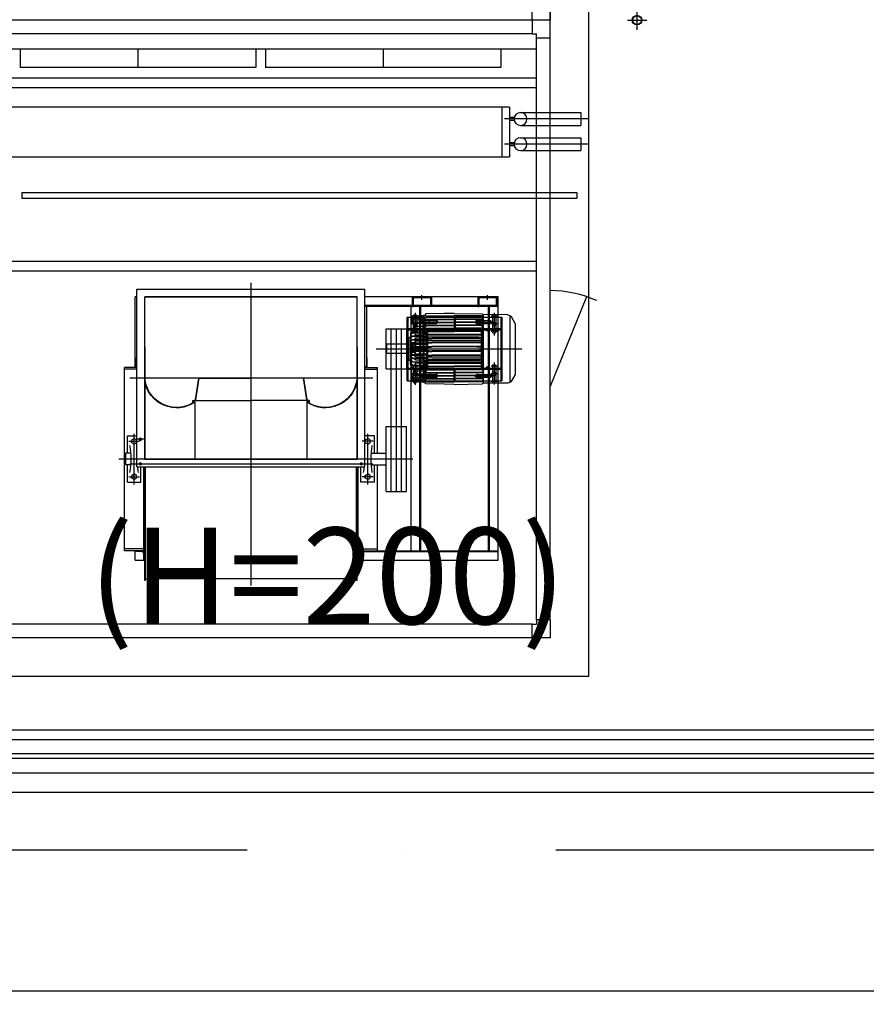
# Model space of a CAD drawing. Units: millimetres. Extents: x 1619572 to 1955572, y 26767 to 264367.
# Drawn here: x 1704795 to 1709180, y 163775 to 168878 of the extents above; entities that cross this region are included whole.
import ezdxf
from ezdxf.enums import TextEntityAlignment as Align

# ---------------------------------------------------------------- set-up
doc = ezdxf.new("R2010")
doc.units = ezdxf.units.MM
doc.header["$LTSCALE"] = 800
doc.header["$MEASUREMENT"] = 0
doc.linetypes.add('CEN', pattern=[62, 60, -1, 0, -1])
for name, color, linetype in [('253', 253, 'CONTINUOUS'), ('CEN', 1, 'CEN'), ('CEN-MC', 152, 'CONTINUOUS'), ('ING-TIT', 7, 'CONTINUOUS'), ('INS', 5, 'CONTINUOUS'), ('PAD', 6, 'CONTINUOUS'), ('WAL-경', 7, 'CONTINUOUS'), ('기계장비', 251, 'CONTINUOUS'), ('선홈통', 3, 'CONTINUOUS')]:
    doc.layers.add(name, color=color, linetype=linetype)
doc.styles.add('ING-T', font='malgun.ttf')

# ---------------------------------------------------------------- blocks, each defined once
blk = doc.blocks.new('AHU-10')
at = {"layer": '기계장비'}
for p, q in [((-3200, -2907.5), (-3200, -92.5)), ((-3200, -2907.5), (-3200, -92.5)), ((-3130, -2907.5), (-3130, -70)), ((-3050, -2930), (-3050, -70)), ((-2900, -2930), (-2900, -70)), ((-2850, -2930), (-2850, -70)), ((-1950, -2930), (-1950, -70)), ((-1900, -2930), (-1900, -70)), ((-70, -2907.5), (-70, -92.5)), ((0, -2907.5), (0, -92.5)), ((-3050, -255), (-2955, -255)), ((-2955, -865), (-2955, -255)), ((-2750, -2790), (-2750, -210)), ((-2492, -210), (-2492, -2790)), ((-2306.9, -263.1), (-2306.9, -3001.1)), ((-2306.9, -263.1), (-2277.1, -263.1)), ((-2277.1, -263.1), (-2277.1, -3001.1)), ((-450.8, -795), (-1400.8, -795)), ((-1400.8, -860), (-1400.8, -795)), ((-1391.8, -860), (-1391.8, -795)), ((-955.8, -810), (-1046.3, -810)), ((-1046.3, -810), (-1046.3, -860)), ((-953.8, -800), (-955.8, -802)), ((-895.8, -802), (-955.8, -802)), ((-955.8, -826.5), (-955.8, -802)), ((-897.8, -800), (-953.8, -800)), ((-925.8, -2289.1), (-925.8, -766.7)), ((-897.8, -800), (-895.8, -802)), ((-895.8, -826.5), (-895.8, -802)), ((-805.3, -810), (-895.8, -810)), ((-805.3, -810), (-805.3, -880)), ((-459.8, -900), (-459.8, -795)), ((-450.8, -900), (-450.8, -795)), ((-3050, -865), (-2955, -865)), ((-3050, -865), (-2955, -865)), ((-2955, -1475), (-2955, -865)), ((-885.8, -860), (-1805.8, -860)), ((-1805.8, -860), (-1805.8, -2040)), ((-1400.8, -850), (-1765.8, -850)), ((-1765.8, -860), (-1765.8, -850)), ((-1450.8, -850), (-1400.8, -850)), ((-1405.8, -860), (-1405.8, -854)), ((-1401.8, -850), (-1400.8, -850)), ((-1345.8, -823.2), (-1345.8, -2081.5)), ((-794.4, -845), (-1056.7, -845)), ((-1025.1, -832.4), (-1032.3, -845)), ((-1025.1, -857.6), (-1032.3, -845)), ((-1028, -896.7), (-1028, -858.5)), ((-1010.5, -832.4), (-1025.1, -832.4)), ((-1010.5, -857.6), (-1025.1, -857.6)), ((-844.1, -845), (-1022.7, -845)), ((-1017.8, -817), (-1017.8, -873.6)), ((-1017.8, -817), (-1017.8, -873.6)), ((-1003.2, -845), (-1010.5, -832.4)), ((-1003.2, -845), (-1010.5, -857.6)), ((-900.9, -823.2), (-900.9, -2081.5)), ((-885.8, -860), (-885.8, -2040)), ((-841.1, -832.4), (-848.3, -845)), ((-841.1, -857.6), (-848.3, -845)), ((-826.5, -832.4), (-841.1, -832.4)), ((-826.5, -857.6), (-841.1, -857.6)), ((-833.8, -817), (-833.8, -873.6)), ((-819.2, -845), (-826.5, -832.4)), ((-819.2, -845), (-826.5, -857.6)), ((-400.8, -850), (-450.8, -850)), ((-449.8, -850), (-450.8, -850)), ((-445.8, -887), (-445.8, -854)), ((-400.8, -850), (-400.8, -900)), ((-925.8, -900), (-1765.8, -900)), ((-1765.8, -2000), (-1765.8, -900)), ((-1765.8, -900), (-1765.8, -2000)), ((-1506.8, -900), (-925.8, -900)), ((-925.8, -900), (-925.8, -2000)), ((-925.8, -900), (-925.8, -2000)), ((-895.4, -880), (-895.8, -880)), ((-805.3, -880), (-885.8, -880)), ((-400.8, -895), (-885.8, -895)), ((-295.8, -900), (-885.8, -900)), ((-295.8, -903.2), (-885.8, -903.2)), ((-450.8, -900), (-400.8, -900)), ((-437.8, -895), (-404.8, -895)), ((-400.8, -899), (-400.8, -900)), ((-305.8, -903.2), (-305.8, -1996.8)), ((-295.8, -903.2), (-295.8, -900)), ((-1345.4, -1178.1), (-1232.3, -1160.6)), ((-1344.8, -1180), (-1231.7, -1162.5)), ((-1229.9, -1161.7), (-1229.9, -1450)), ((-1228.3, -1148), (-1215.5, -1148)), ((-1228.3, -1148), (-1228.3, -1155.3)), ((-1226.3, -1148), (-1226.3, -1155.3)), ((-1220.8, -1160), (-1222.5, -1159)), ((-1220.8, -1160), (-925.8, -1160)), ((-1344.8, -1180), (-1345.4, -1178.1)), ((-1344.8, -1180), (-1344.8, -1450)), ((-3050, -1475), (-2955, -1475)), ((-1838, -1450), (-270.7, -1450)), ((-1344.8, -1720), (-1344.8, -1450)), ((-1229.9, -1738.3), (-1229.9, -1450)), ((-3050, -1525), (-2955, -1525)), ((-2955, -2745), (-2955, -1525)), ((-1344.8, -1720), (-1345.4, -1721.9)), ((-1345.4, -1721.9), (-1232.3, -1739.4)), ((-1344.8, -1720), (-1231.7, -1737.5)), ((-1228.3, -1752), (-1228.3, -1744.7)), ((-1228.3, -1752), (-1215.5, -1752)), ((-1226.3, -1752), (-1226.3, -1744.7)), ((-1220.8, -1740), (-1222.5, -1741)), ((-1220.8, -1740), (-925.8, -1740)), ((-885.8, -2040), (-1805.8, -2040)), ((-925.8, -2000), (-1765.8, -2000)), ((-1765.8, -2730), (-1765.8, -2040)), ((-1720.8, -2730), (-1720.8, -2040)), ((-1715.8, -2730), (-1715.8, -2040)), ((-1506.8, -2000), (-925.8, -2000)), ((-1405.8, -2040), (-1405.8, -2046)), ((-1400.8, -2040), (-1400.8, -2105)), ((-1391.8, -2040), (-1391.8, -2105)), ((-1046.3, -2090), (-1046.3, -2040)), ((-1017.8, -2083), (-1017.8, -2026.4)), ((-295.8, -1996.8), (-885.8, -1996.8)), ((-295.8, -2000), (-885.8, -2000)), ((-450.8, -2005), (-885.8, -2005)), ((-805.3, -2020), (-885.8, -2020)), ((-833.8, -2083), (-833.8, -2026.4)), ((-805.3, -2090), (-805.3, -2020)), ((-459.8, -2000), (-459.8, -2105)), ((-450.8, -2000), (-450.8, -2730)), ((-450.8, -2000), (-400.8, -2000)), ((-450.8, -2000), (-450.8, -2105)), ((-445.8, -2000), (-445.8, -2730)), ((-445.8, -2013), (-445.8, -2046)), ((-437.8, -2005), (-404.8, -2005)), ((-400.8, -2000), (-400.8, -2730)), ((-400.8, -2001), (-400.8, -2000)), ((-295.8, -2000), (-295.8, -1996.8)), ((-1400.8, -2050), (-1715.8, -2050)), ((-1450.8, -2050), (-1400.8, -2050)), ((-1450.8, -2050), (-1400.8, -2050)), ((-1401.8, -2050), (-1400.8, -2050)), ((-794.4, -2055), (-1056.7, -2055)), ((-955.8, -2090), (-1046.3, -2090)), ((-1025.1, -2042.4), (-1032.3, -2055)), ((-1025.1, -2067.6), (-1032.3, -2055)), ((-1010.5, -2042.4), (-1025.1, -2042.4)), ((-1010.5, -2067.6), (-1025.1, -2067.6)), ((-844.1, -2055), (-1022.7, -2055)), ((-1003.2, -2055), (-1010.5, -2042.4)), ((-1003.2, -2055), (-1010.5, -2067.6)), ((-955.8, -2073.5), (-955.8, -2150.9)), ((-895.8, -2073.5), (-895.8, -2150.9)), ((-805.3, -2090), (-895.8, -2090)), ((-841.1, -2042.4), (-848.3, -2055)), ((-841.1, -2067.6), (-848.3, -2055)), ((-826.5, -2042.4), (-841.1, -2042.4)), ((-826.5, -2067.6), (-841.1, -2067.6)), ((-819.2, -2055), (-826.5, -2042.4)), ((-819.2, -2055), (-826.5, -2067.6)), ((-449.8, -2050), (-450.8, -2050)), ((-3050, -2135), (-2955, -2135)), ((-1496.3, -2098.5), (-1496.3, -2852.8)), ((-955.8, -2105), (-1400.8, -2105)), ((-450.8, -2105), (-895.8, -2105)), ((-1392.6, -2150.9), (-1599.9, -2150.9)), ((-1599.9, -2150.9), (-1599.9, -2255.9)), ((-757.6, -2176.9), (-1599.9, -2176.9)), ((-1392.6, -2150.9), (-1392.6, -2255.9)), ((-757.6, -2150.9), (-1093.9, -2150.9)), ((-1093.9, -2150.9), (-1093.9, -2255.9)), ((-757.6, -2150.9), (-757.6, -2255.9)), ((-757.6, -2203.4), (-1599.9, -2203.4)), ((-757.6, -2229.9), (-1599.9, -2229.9)), ((-1765.8, -2285), (-1715.8, -2285)), ((-1765.8, -2385), (-1765.8, -2285)), ((-1760.8, -2290), (-1715.8, -2290)), ((-1760.8, -2380), (-1760.8, -2290)), ((-450.8, -2280), (-1715.8, -2280)), ((-1715.8, -2285), (-1715.8, -2290)), ((-1665.8, -2317), (-1665.8, -2284)), ((-1665.8, -2291), (-1585.8, -2291)), ((-1660.8, -2260), (-1660.8, -2750)), ((-1331.8, -2260), (-1660.8, -2260)), ((-1331.8, -2265), (-1660.8, -2265)), ((-1625.8, -2316), (-1625.8, -2286)), ((-1601.8, -2265), (-1601.8, -2745)), ((-1599.9, -2255.9), (-1392.6, -2255.9)), ((-1595.8, -2265), (-1595.8, -2745)), ((-1585.8, -2317), (-1585.8, -2284)), ((-1406.8, -2317), (-1406.8, -2284)), ((-1406.8, -2291), (-1326.8, -2291)), ((-1396.8, -2265), (-1396.8, -2745)), ((-1390.8, -2265), (-1390.8, -2745)), ((-1366.8, -2316), (-1366.8, -2286)), ((-1331.8, -2260), (-1331.8, -2750)), ((-1326.8, -2317), (-1326.8, -2284)), ((-757.6, -2255.9), (-1093.9, -2255.9)), ((-1750.7, -2335), (-1775.6, -2335)), ((-450.8, -2325), (-1715.8, -2325)), ((-450.8, -2330), (-1715.8, -2330)), ((-1682.8, -2300), (-1565.8, -2300)), ((-1669.8, -2350.4), (-1669.8, -2345.4)), ((-1665.8, -2309), (-1585.8, -2309)), ((-1625.8, -2341), (-1645.8, -2341)), ((-1643.3, -2341), (-1643.3, -2410)), ((-1635.8, -2329), (-1635.8, -2419)), ((-1628.3, -2341), (-1628.3, -2410)), ((-1590.8, -2328), (-1595.8, -2328)), ((-1590.8, -2332), (-1595.8, -2332)), ((-1590.8, -2338), (-1595.8, -2338)), ((-1595.8, -2342), (-1590.8, -2342)), ((-1590.8, -2342), (-1590.8, -2328)), ((-1425.8, -2300), (-1310.8, -2300)), ((-1406.8, -2309), (-1326.8, -2309)), ((-1401.8, -2328), (-1396.8, -2328)), ((-1401.8, -2342), (-1401.8, -2328)), ((-1401.8, -2332), (-1396.8, -2332)), ((-1401.8, -2338), (-1396.8, -2338)), ((-1396.8, -2342), (-1401.8, -2342)), ((-1366.8, -2341), (-1346.8, -2341)), ((-1364.3, -2341), (-1364.3, -2410)), ((-1356.8, -2329), (-1356.8, -2419)), ((-1349.3, -2341), (-1349.3, -2410)), ((-1322.8, -2350.4), (-1322.8, -2345.4)), ((-1765.8, -2385), (-1715.8, -2385)), ((-1760.8, -2380), (-1715.8, -2380)), ((-1625.8, -2375), (-1645.8, -2375)), ((-1396.8, -2361), (-1595.8, -2361)), ((-1396.8, -2366), (-1595.8, -2366)), ((-1571.2, -2574.9), (-1571.2, -2348.4)), ((-1569.2, -2575.8), (-1569.2, -2360)), ((-1567.2, -2576.4), (-1567.2, -2360)), ((-1557.9, -2631.9), (-1557.9, -2372.9)), ((-1550.8, -2617.8), (-1550.8, -2387)), ((-1548.5, -2617.8), (-1548.5, -2387)), ((-1538.8, -2643.1), (-1538.8, -2361.7)), ((-1530.1, -2617.8), (-1530.1, -2387)), ((-1527.7, -2617.8), (-1527.7, -2387)), ((-1508.9, -2617.8), (-1508.9, -2387)), ((-1506.5, -2617.8), (-1506.5, -2387)), ((-1486.1, -2617.8), (-1486.1, -2387)), ((-1483.6, -2617.8), (-1483.6, -2387)), ((-1464.8, -2617.8), (-1464.8, -2387)), ((-1462.5, -2617.8), (-1462.5, -2387)), ((-1453.7, -2643.1), (-1453.7, -2361.7)), ((-1444, -2617.8), (-1444, -2387)), ((-1441.8, -2617.8), (-1441.8, -2387)), ((-1434.7, -2631.9), (-1434.7, -2372.9)), ((-1425.4, -2576.4), (-1425.4, -2360)), ((-1423.3, -2575.8), (-1423.3, -2360)), ((-1421.3, -2574.9), (-1421.3, -2348.4)), ((-1366.8, -2375), (-1346.8, -2375)), ((-1625.8, -2411), (-1645.8, -2411)), ((-1366.8, -2411), (-1346.8, -2411)), ((-1660.8, -2502.5), (-1601.8, -2502.5)), ((-1660.8, -2507.5), (-1601.8, -2507.5)), ((-1331.8, -2502.5), (-1390.8, -2502.5)), ((-1331.8, -2507.5), (-1390.8, -2507.5)), ((-1765.8, -2625), (-1715.8, -2625)), ((-1765.8, -2725), (-1765.8, -2625)), ((-1760.8, -2630), (-1715.8, -2630)), ((-1760.8, -2720), (-1760.8, -2630)), ((-1715.8, -2625), (-1715.8, -2630)), ((-1625.8, -2620), (-1645.8, -2620)), ((-1643.3, -2620), (-1643.3, -2689)), ((-1635.8, -2608), (-1635.8, -2698)), ((-1628.3, -2620), (-1628.3, -2689)), ((-1396.8, -2644), (-1595.8, -2644)), ((-1396.8, -2649), (-1595.8, -2649)), ((-1366.8, -2620), (-1346.8, -2620)), ((-1364.3, -2620), (-1364.3, -2689)), ((-1356.8, -2608), (-1356.8, -2698)), ((-1349.3, -2620), (-1349.3, -2689)), ((-1750.7, -2675), (-1775.6, -2675)), ((-450.8, -2680), (-1715.8, -2680)), ((-450.8, -2685), (-1715.8, -2685)), ((-1665.8, -2727), (-1665.8, -2694)), ((-1665.8, -2701), (-1585.8, -2701)), ((-1625.8, -2654), (-1645.8, -2654)), ((-1625.8, -2690), (-1645.8, -2690)), ((-1625.8, -2727), (-1625.8, -2694)), ((-1590.8, -2668), (-1595.8, -2668)), ((-1590.8, -2672), (-1595.8, -2672)), ((-1590.8, -2678), (-1595.8, -2678)), ((-1595.8, -2682), (-1590.8, -2682)), ((-1590.8, -2682), (-1590.8, -2668)), ((-1585.8, -2727), (-1585.8, -2694)), ((-1406.8, -2727), (-1406.8, -2694)), ((-1406.8, -2701), (-1326.8, -2701)), ((-1401.8, -2668), (-1396.8, -2668)), ((-1401.8, -2682), (-1401.8, -2668)), ((-1401.8, -2672), (-1396.8, -2672)), ((-1401.8, -2678), (-1396.8, -2678)), ((-1396.8, -2682), (-1401.8, -2682)), ((-1366.8, -2654), (-1346.8, -2654)), ((-1366.8, -2690), (-1346.8, -2690)), ((-1366.8, -2727), (-1366.8, -2694)), ((-1326.8, -2727), (-1326.8, -2694)), ((-3050, -2745), (-2955, -2745)), ((-2750, -2750), (-2492, -2750)), ((-1765.8, -2725), (-1715.8, -2725)), ((-400.8, -2730), (-1765.8, -2730)), ((-1760.8, -2720), (-1715.8, -2720)), ((-1682.8, -2710), (-1565.8, -2710)), ((-1665.8, -2719), (-1585.8, -2719)), ((-1660.8, -2745), (-1331.8, -2745)), ((-1660.8, -2750), (-1331.8, -2750)), ((-1425.8, -2710), (-1311.8, -2710)), ((-1406.8, -2719), (-1326.8, -2719)), ((-2750, -2790), (-2492, -2790)), ((-2694.9, -2813.8), (-2694.9, -2790)), ((-2688, -3202.2), (-2688, -2763)), ((-2679.5, -2814.2), (-2679.5, -2790)), ((-2564.2, -2813.8), (-2564.2, -2790)), ((-2557.3, -3202.2), (-2557.3, -2763)), ((-2548.9, -2814.2), (-2548.9, -2790)), ((-1666.3, -2790.6), (-1327.1, -2790.6)), ((-2721.2, -2846.4), (-2721.2, -3000)), ((-2654.7, -2846.4), (-2654.7, -3000)), ((-2590.6, -2846.4), (-2590.6, -3000)), ((-2524.1, -2846.4), (-2524.1, -3000)), ((-3200, -2907.5), (-3270, -2907.5)), ((-3200, -3000), (-3200, -2907.5)), ((-3200, -3000), (-3200, -2907.5)), ((-3200, -2907.5), (-3130, -2907.5)), ((-3130, -2907.5), (-3130, -2930)), ((0, -2907.5), (-70, -2907.5)), ((-70, -2907.5), (-70, -2930)), ((0, -3000), (0, -2907.5)), ((-92.5, -2930), (-3130, -2930)), ((-3107.5, -2930), (-3130, -2930)), ((-3107.5, -3000), (-3107.5, -2930)), ((-92.5, -3000), (-92.5, -2930)), ((-92.5, -2930), (-70, -2930)), ((-92.5, -3000), (-4900, -3000)), ((-3292.5, -3000), (-3200, -3000)), ((-3107.5, -3000), (-3200, -3000)), ((-2721.2, -3000), (-2721.2, -3159)), ((-2654.7, -3000), (-2654.7, -3159)), ((-2590.6, -3000), (-2590.6, -3159)), ((-2524.1, -3000), (-2524.1, -3159)), ((-2306.9, -3000), (-2306.9, -3137.5)), ((-2277.1, -3000), (-2277.1, -3137.5)), ((-1300, -3000), (-1767.7, -3190.5)), ((-92.5, -3000), (0, -3000)), ((-2721.2, -3159), (-2654.7, -3159)), ((-2590.6, -3159), (-2524.1, -3159)), ((-2306.9, -3137.5), (-2277.1, -3137.5))]:
    blk.add_line(p, q, dxfattribs=at)
at = {"layer": '기계장비', "ltscale": 15}
for p, q in [((-1520.3, -2151.9), (-1519.3, -2150.9)), ((-1520.3, -2259.4), (-1520.3, -2151.9)), ((-1472.3, -2151.9), (-1520.3, -2151.9)), ((-1520.3, -2151.9), (-1472.3, -2151.9)), ((-1496.3, -2150.9), (-1519.3, -2150.9)), ((-1496.3, -2150.9), (-1473.3, -2150.9)), ((-1496.3, -2150.9), (-1473.3, -2150.9)), ((-1472.3, -2151.9), (-1473.3, -2150.9)), ((-1472.3, -2259.4), (-1472.3, -2151.9)), ((-1670.3, -2342.4), (-1666, -2293.1)), ((-1667.7, -2342.4), (-1664.3, -2293.4)), ((-1666.9, -2342.4), (-1663.4, -2293.4)), ((-1663.3, -2342.4), (-1659.8, -2293.4)), ((-1662.2, -2342.4), (-1658.8, -2293.4)), ((-1656.7, -2342.4), (-1653.3, -2293.4)), ((-1655.4, -2342.4), (-1652, -2293.4)), ((-1498.3, -2279.4), (-1651, -2279.4)), ((-1648.1, -2342.4), (-1644.7, -2293.4)), ((-1646.6, -2342.4), (-1643.2, -2293.4)), ((-1637.6, -2342.4), (-1634.1, -2293.4)), ((-1635.9, -2342.4), (-1632.5, -2293.4)), ((-1621.7, -2292.4), (-1621.7, -2298.4)), ((-1611.9, -2291.4), (-1619.2, -2291.4)), ((-1616.8, -2292.4), (-1616.8, -2298.4)), ((-1604.5, -2291.4), (-1611.9, -2291.4)), ((-1607, -2298.4), (-1607, -2292.4)), ((-1602.1, -2298.4), (-1602.1, -2292.4)), ((-1596.8, -2289), (-1599.1, -2341.8)), ((-1594.5, -2289), (-1596.8, -2341.9)), ((-1580.7, -2289), (-1582.7, -2341.9)), ((-1578.2, -2289), (-1580.2, -2342)), ((-1578.3, -2277.4), (-1496.3, -2277.4)), ((-1563.6, -2289.1), (-1565.2, -2342.4)), ((-1560.9, -2289.1), (-1562.5, -2342.4)), ((-1556.3, -2275.4), (-1556.3, -2269.4)), ((-1554.3, -2267.4), (-1496.3, -2267.4)), ((-1545.7, -2288.2), (-1546.9, -2342.4)), ((-1542.7, -2288.2), (-1543.9, -2342.4)), ((-1529.2, -2285.4), (-1529.2, -2298.4)), ((-1529.2, -2285.4), (-1527.9, -2285.4)), ((-1527.9, -2288.4), (-1527.9, -2342.4)), ((-1524, -2287.3), (-1524.7, -2342.3)), ((-1469.8, -2260.9), (-1522.8, -2260.9)), ((-1522.8, -2260.9), (-1469.8, -2260.9)), ((-1522.8, -2267.4), (-1522.8, -2260.9)), ((-1515.3, -2285.4), (-1508.5, -2285.4)), ((-1515.3, -2298.4), (-1515.3, -2285.4)), ((-1508.5, -2285.4), (-1508.5, -2342.4)), ((-1505.2, -2285.4), (-1505.2, -2342.4)), ((-1502.6, -2285.4), (-1502.6, -2298.4)), ((-1502.6, -2285.4), (-1496.3, -2285.4)), ((-1502.6, -2285.4), (-1496.3, -2285.4)), ((-1498.3, -2285.4), (-1498.3, -2279.4)), ((-1498.3, -2285.4), (-1498.3, -2279.4)), ((-1438.3, -2267.4), (-1496.3, -2267.4)), ((-1438.3, -2267.4), (-1496.3, -2267.4)), ((-1414.3, -2277.4), (-1496.3, -2277.4)), ((-1414.3, -2277.4), (-1496.3, -2277.4)), ((-1489.9, -2285.4), (-1496.3, -2285.4)), ((-1489.9, -2285.4), (-1496.3, -2285.4)), ((-1494.3, -2279.4), (-1341.5, -2279.4)), ((-1494.3, -2279.4), (-1341.5, -2279.4)), ((-1494.3, -2285.4), (-1494.3, -2279.4)), ((-1494.3, -2285.4), (-1494.3, -2279.4)), ((-1489.9, -2285.4), (-1489.9, -2298.4)), ((-1487.3, -2285.4), (-1487.3, -2342.4)), ((-1484, -2285.4), (-1484, -2342.4)), ((-1477.2, -2285.4), (-1484, -2285.4)), ((-1477.2, -2298.4), (-1477.2, -2285.4)), ((-1469.8, -2267.4), (-1469.8, -2260.9)), ((-1468.6, -2287.3), (-1467.8, -2342.3)), ((-1463.4, -2285.4), (-1464.7, -2285.4)), ((-1464.7, -2288.4), (-1464.7, -2342.4)), ((-1463.4, -2285.4), (-1463.4, -2298.4)), ((-1449.8, -2288.2), (-1448.6, -2342.4)), ((-1446.9, -2288.2), (-1445.7, -2342.4)), ((-1436.3, -2275.4), (-1436.3, -2269.4)), ((-1431.7, -2289.1), (-1430, -2342.4)), ((-1428.9, -2289.1), (-1427.3, -2342.4)), ((-1414.3, -2289), (-1412.3, -2342)), ((-1411.8, -2289), (-1409.8, -2341.9)), ((-1398.1, -2289), (-1395.7, -2341.9)), ((-1395.8, -2289), (-1393.4, -2341.8)), ((-1390.5, -2298.4), (-1390.5, -2292.4)), ((-1388, -2291.4), (-1380.7, -2291.4)), ((-1385.6, -2298.4), (-1385.6, -2292.4)), ((-1380.7, -2291.4), (-1373.3, -2291.4)), ((-1375.8, -2292.4), (-1375.8, -2298.4)), ((-1370.8, -2292.4), (-1370.8, -2298.4)), ((-1356.7, -2342.4), (-1360.1, -2293.4)), ((-1355, -2342.4), (-1358.4, -2293.4)), ((-1345.9, -2342.4), (-1349.3, -2293.4)), ((-1344.4, -2342.4), (-1347.9, -2293.4)), ((-1337.1, -2342.4), (-1340.5, -2293.4)), ((-1335.8, -2342.4), (-1339.3, -2293.4)), ((-1330.3, -2342.4), (-1333.8, -2293.4)), ((-1329.3, -2342.4), (-1332.7, -2293.4)), ((-1325.7, -2342.4), (-1329.1, -2293.4)), ((-1324.8, -2342.4), (-1328.3, -2293.4)), ((-1322.3, -2342.4), (-1326.6, -2293.1)), ((-1670.3, -2342.4), (-1651.1, -2342.4)), ((-1669.8, -2345.4), (-1339.3, -2345.4)), ((-1496.3, -2342.4), (-1653.3, -2342.4)), ((-1651.3, -2345.4), (-1651.1, -2342.4)), ((-1627.5, -2298.4), (-1597.2, -2298.4)), ((-1627.5, -2342.4), (-1627.5, -2298.4)), ((-1612, -2342.4), (-1612, -2298.4)), ((-1583.6, -2302.4), (-1585.4, -2342.4)), ((-1581.2, -2300.1), (-1583.6, -2302.4)), ((-1583.6, -2302.4), (-1581.2, -2302.4)), ((-1569, -2302.4), (-1570.5, -2342.4)), ((-1565.5, -2298.4), (-1569, -2302.4)), ((-1569, -2302.4), (-1564, -2302.4)), ((-1565.5, -2298.4), (-1563.9, -2298.4)), ((-1553.4, -2302.4), (-1554.6, -2342.4)), ((-1550.6, -2298.4), (-1553.4, -2302.4)), ((-1553.4, -2302.4), (-1546, -2302.4)), ((-1550.6, -2298.4), (-1545.9, -2298.4)), ((-1537.1, -2302.4), (-1538, -2342.4)), ((-1535, -2298.4), (-1537.1, -2302.4)), ((-1537.1, -2302.4), (-1527.9, -2302.4)), ((-1535, -2298.4), (-1527.9, -2298.4)), ((-1520.3, -2302.4), (-1520.8, -2342.4)), ((-1519, -2298.4), (-1520.3, -2302.4)), ((-1520.3, -2302.4), (-1508.5, -2302.4)), ((-1519, -2298.4), (-1508.5, -2298.4)), ((-1503.1, -2302.4), (-1503.3, -2342.4)), ((-1502.6, -2298.4), (-1503.1, -2302.4)), ((-1503.1, -2302.4), (-1496.3, -2302.4)), ((-1503.1, -2302.4), (-1496.3, -2302.4)), ((-1502.6, -2298.4), (-1496.3, -2298.4)), ((-1502.6, -2298.4), (-1496.3, -2298.4)), ((-1489.9, -2298.4), (-1496.3, -2298.4)), ((-1489.9, -2298.4), (-1496.3, -2298.4)), ((-1489.4, -2302.4), (-1496.3, -2302.4)), ((-1489.4, -2302.4), (-1496.3, -2302.4)), ((-1496.3, -2342.4), (-1339.3, -2342.4)), ((-1496.3, -2342.4), (-1339.3, -2342.4)), ((-1489.9, -2298.4), (-1489.4, -2302.4)), ((-1489.4, -2302.4), (-1489.2, -2342.4)), ((-1473.6, -2298.4), (-1484, -2298.4)), ((-1472.3, -2302.4), (-1484, -2302.4)), ((-1473.6, -2298.4), (-1472.3, -2302.4)), ((-1472.3, -2302.4), (-1471.7, -2342.4)), ((-1457.5, -2298.4), (-1464.7, -2298.4)), ((-1455.5, -2302.4), (-1464.7, -2302.4)), ((-1457.5, -2298.4), (-1455.5, -2302.4)), ((-1455.5, -2302.4), (-1454.6, -2342.4)), ((-1441.9, -2298.4), (-1446.6, -2298.4)), ((-1439.1, -2302.4), (-1446.5, -2302.4)), ((-1441.9, -2298.4), (-1439.1, -2302.4)), ((-1439.1, -2302.4), (-1437.9, -2342.4)), ((-1427.1, -2298.4), (-1428.6, -2298.4)), ((-1423.6, -2302.4), (-1428.5, -2302.4)), ((-1427.1, -2298.4), (-1423.6, -2302.4)), ((-1423.6, -2302.4), (-1422.1, -2342.4)), ((-1411.4, -2300.1), (-1408.9, -2302.4)), ((-1408.9, -2302.4), (-1411.3, -2302.4)), ((-1408.9, -2302.4), (-1407.1, -2342.4)), ((-1365, -2298.4), (-1395.3, -2298.4)), ((-1380.6, -2342.4), (-1380.6, -2298.4)), ((-1365, -2342.4), (-1365, -2298.4)), ((-1322.3, -2342.4), (-1341.5, -2342.4)), ((-1341.3, -2345.4), (-1341.5, -2342.4)), ((-1679.2, -2450.4), (-1677.8, -2356.7)), ((-1675.8, -2353.9), (-1671.8, -2352.4)), ((-1667.2, -2360), (-1654.8, -2348.4)), ((-1667.2, -2360), (-1667.2, -2502.4)), ((-1650.4, -2348.4), (-1665.2, -2360)), ((-1665.2, -2360), (-1665.2, -2502.4)), ((-1651.3, -2360), (-1639, -2348.4)), ((-1651.3, -2360), (-1651.3, -2502.4)), ((-1650.4, -2348.4), (-1650.4, -2359.2)), ((-1634.6, -2348.4), (-1649.4, -2360)), ((-1649.4, -2360), (-1649.4, -2502.4)), ((-1635.5, -2360), (-1623.1, -2348.4)), ((-1635.5, -2360), (-1635.5, -2502.4)), ((-1634.6, -2348.4), (-1634.6, -2359.2)), ((-1618.7, -2348.4), (-1633.5, -2360)), ((-1633.5, -2360), (-1633.5, -2502.4)), ((-1619.6, -2360), (-1607.3, -2348.4)), ((-1619.6, -2360), (-1619.6, -2502.4)), ((-1618.7, -2348.4), (-1618.7, -2359.2)), ((-1602.9, -2348.4), (-1617.7, -2360)), ((-1617.7, -2360), (-1617.7, -2502.4)), ((-1603.8, -2360), (-1591.4, -2348.4)), ((-1603.8, -2360), (-1603.8, -2502.4)), ((-1602.9, -2348.4), (-1602.9, -2359.2)), ((-1587, -2348.4), (-1601.8, -2360)), ((-1601.8, -2360), (-1601.8, -2502.4)), ((-1587.9, -2360), (-1575.6, -2348.4)), ((-1587.9, -2360), (-1587.9, -2502.4)), ((-1587, -2348.4), (-1587, -2359.2)), ((-1571.2, -2348.4), (-1586, -2360)), ((-1586, -2360), (-1586, -2502.4)), ((-1569.2, -2360), (-1559.7, -2348.4)), ((-1555.1, -2348.4), (-1567.2, -2360)), ((-1557.6, -2370.6), (-1555.4, -2361.2)), ((-1555.1, -2348.4), (-1555.1, -2358.9)), ((-1550.8, -2360), (-1554.3, -2360)), ((-1550.8, -2360), (-1543, -2348.4)), ((-1550.8, -2360), (-1550.8, -2387)), ((-1538.2, -2348.4), (-1548.5, -2360)), ((-1548.5, -2360), (-1548.5, -2387)), ((-1538.2, -2348.4), (-1538.2, -2358.3)), ((-1530.1, -2360), (-1537.3, -2360)), ((-1525.8, -2348.4), (-1530.1, -2360)), ((-1530.1, -2360), (-1530.1, -2387)), ((-1527.7, -2360), (-1520.8, -2348.4)), ((-1527.7, -2360), (-1527.7, -2387)), ((-1520.8, -2348.4), (-1520.8, -2358.9)), ((-1508.9, -2360), (-1520, -2360)), ((-1508.1, -2348.4), (-1508.9, -2360)), ((-1508.9, -2360), (-1508.9, -2387)), ((-1506.5, -2360), (-1503.1, -2348.4)), ((-1506.5, -2360), (-1506.5, -2387)), ((-1503.2, -2360.6), (-1505.9, -2383.8)), ((-1503.1, -2348.4), (-1503.1, -2359.5)), ((-1496.3, -2360), (-1502.2, -2360)), ((-1496.3, -2360), (-1502.2, -2360)), ((-1496.3, -2360), (-1490.4, -2360)), ((-1496.3, -2360), (-1490.4, -2360)), ((-1486.1, -2360), (-1489.4, -2348.4)), ((-1489.4, -2348.4), (-1489.4, -2359.5)), ((-1489.3, -2360.6), (-1486.7, -2383.8)), ((-1486.1, -2360), (-1486.1, -2387)), ((-1484.4, -2348.4), (-1483.6, -2360)), ((-1483.6, -2360), (-1483.6, -2387)), ((-1483.6, -2360), (-1472.6, -2360)), ((-1464.8, -2360), (-1471.7, -2348.4)), ((-1471.7, -2348.4), (-1471.7, -2358.9)), ((-1466.8, -2348.4), (-1462.5, -2360)), ((-1464.8, -2360), (-1464.8, -2387)), ((-1462.5, -2360), (-1462.5, -2387)), ((-1462.5, -2360), (-1455.3, -2360)), ((-1454.3, -2348.4), (-1444, -2360)), ((-1454.3, -2348.4), (-1454.3, -2358.3)), ((-1441.8, -2360), (-1449.5, -2348.4)), ((-1444, -2360), (-1444, -2387)), ((-1441.8, -2360), (-1441.8, -2387)), ((-1441.8, -2360), (-1438.2, -2360)), ((-1437.4, -2348.4), (-1425.4, -2360)), ((-1437.4, -2348.4), (-1437.4, -2358.9)), ((-1434.9, -2370.6), (-1437.2, -2361.2)), ((-1423.3, -2360), (-1432.8, -2348.4)), ((-1421.3, -2348.4), (-1406.5, -2360)), ((-1404.6, -2360), (-1417, -2348.4)), ((-1406.5, -2360), (-1406.5, -2502.4)), ((-1405.5, -2348.4), (-1405.5, -2359.2)), ((-1405.5, -2348.4), (-1390.7, -2360)), ((-1404.6, -2360), (-1404.6, -2502.4)), ((-1388.8, -2360), (-1401.1, -2348.4)), ((-1390.7, -2360), (-1390.7, -2502.4)), ((-1389.6, -2348.4), (-1389.6, -2359.2)), ((-1389.6, -2348.4), (-1374.8, -2360)), ((-1388.8, -2360), (-1388.8, -2502.4)), ((-1372.9, -2360), (-1385.3, -2348.4)), ((-1374.8, -2360), (-1374.8, -2502.4)), ((-1373.8, -2348.4), (-1359, -2360)), ((-1373.8, -2348.4), (-1373.8, -2359.2)), ((-1372.9, -2360), (-1372.9, -2502.4)), ((-1357.1, -2360), (-1369.4, -2348.4)), ((-1359, -2360), (-1359, -2502.4)), ((-1357.9, -2348.4), (-1343.1, -2360)), ((-1357.9, -2348.4), (-1357.9, -2359.2)), ((-1357.1, -2360), (-1357.1, -2502.4)), ((-1341.2, -2360), (-1353.6, -2348.4)), ((-1343.1, -2360), (-1343.1, -2502.4)), ((-1342.1, -2348.4), (-1327.3, -2360)), ((-1342.1, -2348.4), (-1342.1, -2359.2)), ((-1341.2, -2360), (-1341.2, -2502.4)), ((-1325.4, -2360), (-1337.7, -2348.4)), ((-1327.3, -2360), (-1327.3, -2502.4)), ((-1325.4, -2360), (-1325.4, -2502.4)), ((-1316.7, -2353.9), (-1320.8, -2352.4)), ((-1313.4, -2450.4), (-1314.7, -2356.7)), ((-1679.8, -2502.4), (-1679.2, -2450.4)), ((-1312.8, -2502.4), (-1313.4, -2450.4)), ((-1679.8, -2502.4), (-1677.8, -2648.1)), ((-1667.2, -2644.8), (-1667.2, -2502.4)), ((-1665.2, -2644.8), (-1665.2, -2502.4)), ((-1651.3, -2644.8), (-1651.3, -2502.4)), ((-1649.4, -2644.8), (-1649.4, -2502.4)), ((-1635.5, -2644.8), (-1635.5, -2502.4)), ((-1633.5, -2644.8), (-1633.5, -2502.4)), ((-1619.6, -2644.8), (-1619.6, -2502.4)), ((-1617.7, -2644.8), (-1617.7, -2502.4)), ((-1603.8, -2644.8), (-1603.8, -2502.4)), ((-1601.8, -2644.8), (-1601.8, -2502.4)), ((-1587.9, -2644.8), (-1587.9, -2502.4)), ((-1586, -2644.8), (-1586, -2502.4)), ((-1406.5, -2644.8), (-1406.5, -2502.4)), ((-1404.6, -2644.8), (-1404.6, -2502.4)), ((-1390.7, -2644.8), (-1390.7, -2502.4)), ((-1388.8, -2644.8), (-1388.8, -2502.4)), ((-1374.8, -2644.8), (-1374.8, -2502.4)), ((-1372.9, -2644.8), (-1372.9, -2502.4)), ((-1359, -2644.8), (-1359, -2502.4)), ((-1357.1, -2644.8), (-1357.1, -2502.4)), ((-1343.1, -2644.8), (-1343.1, -2502.4)), ((-1341.2, -2644.8), (-1341.2, -2502.4)), ((-1327.3, -2644.8), (-1327.3, -2502.4)), ((-1325.4, -2644.8), (-1325.4, -2502.4)), ((-1312.8, -2502.4), (-1314.7, -2648.1)), ((-1571.2, -2654.4), (-1571.2, -2574.9)), ((-1569.2, -2644.8), (-1569.2, -2575.8)), ((-1567.2, -2644.8), (-1567.2, -2576.4)), ((-1425.4, -2644.8), (-1425.4, -2576.4)), ((-1423.3, -2644.8), (-1423.3, -2575.8)), ((-1421.3, -2654.4), (-1421.3, -2574.9)), ((-1675.8, -2650.9), (-1671.8, -2652.4)), ((-1667.2, -2644.8), (-1656.9, -2654.4)), ((-1665.6, -2654.4), (-1665.6, -2646.2)), ((-1653, -2654.4), (-1665.2, -2644.8)), ((-1651.3, -2644.8), (-1641.1, -2654.4)), ((-1649.7, -2654.4), (-1649.7, -2646.2)), ((-1637.1, -2654.4), (-1649.4, -2644.8)), ((-1635.5, -2644.8), (-1625.2, -2654.4)), ((-1633.9, -2654.4), (-1633.9, -2646.2)), ((-1621.3, -2654.4), (-1633.5, -2644.8)), ((-1619.6, -2644.8), (-1609.4, -2654.4)), ((-1618, -2654.4), (-1618, -2646.2)), ((-1605.4, -2654.4), (-1617.7, -2644.8)), ((-1603.8, -2644.8), (-1593.5, -2654.4)), ((-1602.2, -2654.4), (-1602.2, -2646.2)), ((-1589.6, -2654.4), (-1601.8, -2644.8)), ((-1587.9, -2644.8), (-1577.7, -2654.4)), ((-1586.3, -2654.4), (-1586.3, -2646.2)), ((-1573.7, -2654.4), (-1586, -2644.8)), ((-1569.2, -2644.8), (-1561.3, -2654.4)), ((-1557.2, -2654.4), (-1567.2, -2644.8)), ((-1557.6, -2634.2), (-1555.4, -2643.6)), ((-1555.1, -2654.4), (-1555.1, -2645.9)), ((-1550.8, -2644.8), (-1554.3, -2644.8)), ((-1550.8, -2644.8), (-1550.8, -2617.8)), ((-1550.8, -2644.8), (-1544.4, -2654.4)), ((-1548.5, -2644.8), (-1548.5, -2617.8)), ((-1540, -2654.4), (-1548.5, -2644.8)), ((-1538.2, -2654.4), (-1538.2, -2646.5)), ((-1530.1, -2644.8), (-1537.3, -2644.8)), ((-1530.1, -2644.8), (-1530.1, -2617.8)), ((-1526.5, -2654.4), (-1530.1, -2644.8)), ((-1527.7, -2644.8), (-1527.7, -2617.8)), ((-1527.7, -2644.8), (-1522, -2654.4)), ((-1520.8, -2654.4), (-1520.8, -2645.9)), ((-1508.9, -2644.8), (-1520, -2644.8)), ((-1508.9, -2644.8), (-1508.9, -2617.8)), ((-1508.3, -2654.4), (-1508.9, -2644.8)), ((-1506.5, -2644.8), (-1506.5, -2617.8)), ((-1506.5, -2644.8), (-1503.7, -2654.4)), ((-1503.2, -2644.2), (-1505.9, -2621)), ((-1503.1, -2654.4), (-1503.1, -2645.3)), ((-1496.3, -2644.8), (-1502.2, -2644.8)), ((-1496.3, -2644.8), (-1502.2, -2644.8)), ((-1496.3, -2644.8), (-1490.4, -2644.8)), ((-1496.3, -2644.8), (-1490.4, -2644.8)), ((-1489.4, -2654.4), (-1489.4, -2645.3)), ((-1489.3, -2644.2), (-1486.7, -2621)), ((-1486.1, -2644.8), (-1488.8, -2654.4)), ((-1486.1, -2644.8), (-1486.1, -2617.8)), ((-1484.3, -2654.4), (-1483.6, -2644.8)), ((-1483.6, -2644.8), (-1483.6, -2617.8)), ((-1483.6, -2644.8), (-1472.6, -2644.8)), ((-1471.7, -2654.4), (-1471.7, -2645.9)), ((-1464.8, -2644.8), (-1470.5, -2654.4)), ((-1466, -2654.4), (-1462.5, -2644.8)), ((-1464.8, -2644.8), (-1464.8, -2617.8)), ((-1462.5, -2644.8), (-1462.5, -2617.8)), ((-1462.5, -2644.8), (-1455.3, -2644.8)), ((-1454.3, -2654.4), (-1454.3, -2646.5)), ((-1452.5, -2654.4), (-1444, -2644.8)), ((-1441.8, -2644.8), (-1448.2, -2654.4)), ((-1444, -2644.8), (-1444, -2617.8)), ((-1441.8, -2644.8), (-1441.8, -2617.8)), ((-1441.8, -2644.8), (-1438.2, -2644.8)), ((-1437.4, -2654.4), (-1437.4, -2645.9)), ((-1434.9, -2634.2), (-1437.2, -2643.6)), ((-1435.4, -2654.4), (-1425.4, -2644.8)), ((-1423.3, -2644.8), (-1431.2, -2654.4)), ((-1418.8, -2654.4), (-1406.5, -2644.8)), ((-1404.6, -2644.8), (-1414.9, -2654.4)), ((-1406.2, -2654.4), (-1406.2, -2646.2)), ((-1403, -2654.4), (-1390.7, -2644.8)), ((-1388.8, -2644.8), (-1399, -2654.4)), ((-1390.4, -2654.4), (-1390.4, -2646.2)), ((-1387.1, -2654.4), (-1374.8, -2644.8)), ((-1372.9, -2644.8), (-1383.2, -2654.4)), ((-1374.5, -2654.4), (-1374.5, -2646.2)), ((-1371.3, -2654.4), (-1359, -2644.8)), ((-1357.1, -2644.8), (-1367.3, -2654.4)), ((-1358.7, -2654.4), (-1358.7, -2646.2)), ((-1355.4, -2654.4), (-1343.1, -2644.8)), ((-1341.2, -2644.8), (-1351.5, -2654.4)), ((-1342.8, -2654.4), (-1342.8, -2646.2)), ((-1339.6, -2654.4), (-1327.3, -2644.8)), ((-1325.4, -2644.8), (-1335.6, -2654.4)), ((-1327, -2654.4), (-1327, -2646.2)), ((-1316.7, -2650.9), (-1320.8, -2652.4)), ((-1672.8, -2780.9), (-1673.9, -2654.4)), ((-1318.7, -2654.4), (-1673.9, -2654.4)), ((-1319.7, -2780.9), (-1318.7, -2654.4)), ((-1628.3, -2818.9), (-1662, -2799.4)), ((-1364.3, -2818.9), (-1330.5, -2799.4)), ((-1628.3, -2818.9), (-1364.3, -2818.9))]:
    blk.add_line(p, q, dxfattribs=at)
at = {"layer": '기계장비'}
for centre, radius in [((-1028, -877.6), 6), ((-900.9, -877.6), 6), ((-900.9, -2022.4), 6), ((-1625.8, -2300), 9), ((-1366.8, -2300), 9), ((-1625.8, -2710), 9), ((-1366.8, -2710), 9), ((-2688, -2846.4), 33.3), ((-2557.3, -2846.4), 33.3)]:
    blk.add_circle(centre, radius, dxfattribs=at)
for centre, radius, start, end in [((-1401.8, -854), 4, 90, 180), ((-925.8, -384.2), 443.4, 260.8416, 279.1584), ((-925.8, -1305.8), 443.4, 80.8416, 84.8236), ((-449.8, -854), 4, 0, 90), ((-1358.1, -1065), 165, 325.2639, 90), ((-1358.1, -1065), 167, 325.3291, 81.1238), ((-437.8, -887), 8, 180, 270), ((-404.8, -899), 4, 0, 90), ((-1233.7, -1155.3), 5.4, 284.7661, 0), ((-1233.7, -1155.3), 7.4, 284.7661, 0), ((-1358.1, -1835), 165, 270, 34.7361), ((-1358.1, -1835), 167, 278.8762, 34.6709), ((-1233.7, -1744.7), 5.4, 0, 75.2339), ((-1233.7, -1744.7), 7.4, 0, 75.2339), ((-925.8, -1594.2), 443.4, 275.1764, 279.1584), ((-437.8, -2013), 8, 90, 180), ((-404.8, -2001), 4, 270, 0), ((-1401.8, -2046), 4, 180, 270), ((-925.8, -2515.8), 443.4, 80.8416, 99.1584), ((-449.8, -2046), 4, 270, 0), ((-1665.8, -2300), 9, 90, 270), ((-1585.8, -2300), 9, 270, 90), ((-1406.8, -2300), 9, 90, 270), ((-1326.8, -2300), 9, 270, 90), ((-1635.8, -2341), 7.5, 0, 180), ((-1356.8, -2341), 7.5, 0, 180), ((-1635.8, -2409), 7.5, 180, 0), ((-1356.8, -2409), 7.5, 180, 0), ((-1635.8, -2620), 7.5, 0, 180), ((-1356.8, -2620), 7.5, 0, 180), ((-1665.8, -2710), 9, 90, 270), ((-1635.8, -2688), 7.5, 180, 0), ((-1585.8, -2710), 9, 270, 90), ((-1406.8, -2710), 9, 90, 270), ((-1356.8, -2688), 7.5, 180, 0), ((-1326.8, -2710), 9, 270, 90), ((-1222, -3000), 578, 180, 204.4444)]:
    blk.add_arc(centre, radius, start, end, dxfattribs=at)
at = {"layer": '기계장비', "ltscale": 15}
for centre, radius, start, end in [((-1651, -2294.4), 15, 90, 175), ((-1649.3, -2294.4), 15, 90, 176), ((-1648.5, -2294.4), 15, 90, 176), ((-1644.9, -2294.4), 15, 90, 176), ((-1643.8, -2294.4), 15, 90, 176), ((-1638.3, -2294.4), 15, 90, 176), ((-1637.1, -2294.4), 15, 90, 176), ((-1629.7, -2294.4), 15, 90, 176), ((-1628.2, -2294.4), 15, 90, 176), ((-1619.2, -2294.4), 15, 90, 176), ((-1617.5, -2294.4), 15, 90, 176), ((-1619.2, -2294.8), 3.42, 44.1772, 135.8228), ((-1611.9, -2303.5), 12.1, 66.1349, 113.8651), ((-1604.5, -2294.8), 3.42, 44.1766, 135.8234), ((-1586.8, -2289.4), 10, 90, 177.4347), ((-1584.5, -2289.4), 10, 90, 177.4347), ((-1570.7, -2289.4), 10, 90, 177.8422), ((-1578.3, -2279.4), 2, 90, 180), ((-1568.2, -2289.4), 10, 90, 177.8422), ((-1553.6, -2289.4), 10, 90, 178.2778), ((-1550.9, -2289.4), 10, 90, 178.2778), ((-1558.3, -2275.4), 2, 270, 360), ((-1554.3, -2269.4), 2, 90, 180), ((-1536.7, -2288.4), 9, 90, 178.7356), ((-1533.7, -2288.4), 9, 90, 178.7356), ((-1518.9, -2288.4), 9, 90, 180), ((-1516, -2287.4), 8, 90, 179.2099), ((-1521.8, -2259.4), 1.5, 270, 360), ((-1502.5, -2285.4), 6, 90, 180), ((-1499.2, -2285.4), 6, 90, 180), ((-1493.3, -2285.4), 6, 360, 90), ((-1493.3, -2285.4), 6, 360, 90), ((-1490, -2285.4), 6, 360, 90), ((-1476.6, -2287.4), 8, 0.7901, 90), ((-1473.7, -2288.4), 9, 360, 90), ((-1470.8, -2259.4), 1.5, 180, 270), ((-1458.8, -2288.4), 9, 1.2644, 90), ((-1455.9, -2288.4), 9, 1.2644, 90), ((-1441.6, -2289.4), 10, 1.7222, 90), ((-1438.9, -2289.4), 10, 1.7222, 90), ((-1438.3, -2269.4), 2, 0, 90), ((-1434.3, -2275.4), 2, 180, 270), ((-1424.3, -2289.4), 10, 2.1578, 90), ((-1421.8, -2289.4), 10, 2.1578, 90), ((-1414.3, -2279.4), 2, 0, 90), ((-1408.1, -2289.4), 10, 2.5653, 90), ((-1405.8, -2289.4), 10, 2.5653, 90), ((-1388, -2294.8), 3.42, 44.1766, 135.8234), ((-1380.7, -2303.5), 12.1, 66.1349, 113.8651), ((-1373.3, -2294.8), 3.42, 44.1772, 135.8228), ((-1375.1, -2294.4), 15, 4, 90), ((-1373.4, -2294.4), 15, 4, 90), ((-1364.3, -2294.4), 15, 4, 90), ((-1362.8, -2294.4), 15, 4, 90), ((-1355.5, -2294.4), 15, 4, 90), ((-1354.2, -2294.4), 15, 4, 90), ((-1348.7, -2294.4), 15, 4, 90), ((-1347.7, -2294.4), 15, 4, 90), ((-1344.1, -2294.4), 15, 4, 90), ((-1343.2, -2294.4), 15, 4, 90), ((-1341.5, -2294.4), 15, 5, 90), ((-1674.8, -2356.7), 3, 110, 179.322), ((-1671.8, -2350.4), 2, 270, 360), ((-1547.9, -2372.9), 10, 166.7211, 180), ((-1565.1, -2358.9), 10, 346.7211, 0), ((-1548.2, -2358.3), 10, 340.4062, 0), ((-1530.8, -2358.9), 10, 346.6767, 0), ((-1513.1, -2359.5), 10, 353.4606, 0), ((-1479.4, -2359.5), 10, 180, 186.5394), ((-1461.7, -2358.9), 10, 180, 193.3233), ((-1444.3, -2358.3), 10, 180, 199.5938), ((-1427.4, -2358.9), 10, 180, 193.2789), ((-1444.7, -2372.9), 10, 360, 13.2789), ((-1320.8, -2350.4), 2, 180, 270), ((-1317.7, -2356.7), 3, 0.678, 70), ((-1674.8, -2648.1), 3, 180.678, 250), ((-1671.8, -2654.4), 2, 360, 90), ((-1547.9, -2631.9), 10, 180, 193.2789), ((-1565.1, -2645.9), 10, 360, 13.2789), ((-1548.2, -2646.5), 10, 360, 19.5938), ((-1530.8, -2645.9), 10, 360, 13.3233), ((-1513.1, -2645.3), 10, 360, 6.5394), ((-1479.4, -2645.3), 10, 173.4606, 180), ((-1461.7, -2645.9), 10, 166.6767, 180), ((-1444.3, -2646.5), 10, 160.4062, 180), ((-1427.4, -2645.9), 10, 166.7211, 180), ((-1444.7, -2631.9), 10, 346.7211, 0), ((-1320.8, -2654.4), 2, 90, 180), ((-1317.7, -2648.1), 3, 290, 359.322), ((-1651.2, -2780.7), 21.6, 180.5, 240), ((-1341.3, -2780.7), 21.6, 300, 359.5)]:
    blk.add_arc(centre, radius, start, end, dxfattribs=at)
blk = doc.blocks.new('Ø50 선홈통 (기계공사분)')
at = {"layer": '선홈통'}
for p, q in [((1708964, 168472.8), (1708964, 168572.8)), ((1708914, 168522.8), (1709014, 168522.8))]:
    blk.add_line(p, q, dxfattribs=at)
for radius in [25, 22.5]:
    blk.add_circle((1708964, 168522.8), radius, dxfattribs=at)

msp = doc.modelspace()

# ---------------------------------------------------------------- hatches: boundary and pattern name
at = {"layer": '253'}
h = msp.add_hatch(color=256, dxfattribs=at)
h.dxf.hatch_style = 1
h.paths.add_polyline_path([(1828742.5, 104525.2), (1828742.5, 104275.2), (1828492.5, 104275.2), (1828492.5, 104525.2)], flags=16)
h.paths.add_polyline_path([(1839142.5, 169475.2), (1838542.5, 169475.2), (1838542.5, 169225.2), (1839142.5, 169225.2)], flags=16)
h.paths.add_polyline_path([(1784542.5, 104525.2), (1784542.5, 104275.2), (1785042.5, 104275.2), (1785042.5, 104525.2)], flags=16)
h.paths.add_polyline_path([(1783742.5, 104525.2), (1783742.5, 104275.2), (1781542.5, 104275.2), (1781542.5, 104525.2)], flags=16)
h.paths.add_polyline_path([(1774742.5, 104525.2), (1774742.5, 104275.2), (1774492.5, 104275.2), (1774492.5, 104525.2)], flags=16)
h.paths.add_polyline_path([(1775542.5, 104525.2), (1775542.5, 104275.2), (1778542.5, 104275.2), (1778542.5, 104625.2), (1778292.5, 104625.2), (1778292.5, 104525.2)], flags=16)
edge = h.paths.add_edge_path()
edge.add_line((1783742.5, 105075.2), (1784542.5, 105075.2))
edge.add_line((1784342.5, 110275.2), (1784542.5, 110275.2))
edge.add_line((1838542.5, 105075.2), (1838542.5, 110275.2))
edge.add_line((1838542.5, 110275.2), (1840492.5, 110275.2))
edge.add_line((1840492.5, 110275.2), (1840492.5, 110175.2))
edge.add_line((1840492.5, 109375.2), (1840492.5, 104525.2))
edge.add_line((1840492.5, 104525.2), (1840242.5, 104525.2))
edge.add_line((1840242.5, 104525.2), (1840242.5, 104275.2))
edge.add_line((1840242.5, 104275.2), (1840742.5, 104275.2))
edge.add_line((1840742.5, 104275.2), (1840742.5, 109375.2))
edge.add_line((1835742.5, 107274.4), (1835742.5, 107775.2))
edge.add_line((1835742.5, 107775.2), (1838342.5, 107775.2))
edge.add_line((1838342.5, 107775.2), (1838342.5, 105475.2))
edge.add_line((1838342.5, 105475.2), (1835742.5, 105475.2))
edge.add_line((1835742.5, 105475.2), (1835742.5, 106075.2))
edge.add_line((1835742.5, 106075.2), (1835542.5, 106075.2))
edge.add_line((1835542.5, 106075.2), (1835542.5, 105275.2))
edge.add_line((1835542.5, 105275.2), (1837742.5, 105275.2))
edge.add_line((1837742.5, 105275.2), (1837742.5, 105075.2))
edge.add_line((1837742.5, 105075.2), (1838542.5, 105075.2))
edge.add_line((1840742.5, 110175.2), (1840742.5, 110525.2))
edge.add_line((1840742.5, 110525.2), (1838542.5, 110525.2))
edge.add_line((1838542.5, 110525.2), (1838542.5, 110275.2))
edge.add_line((1838542.5, 110275.2), (1838342.5, 110275.2))
edge.add_line((1838342.5, 110275.2), (1838342.5, 107975.2))
edge.add_line((1838342.5, 107975.2), (1835742.5, 107975.2))
edge.add_line((1835742.5, 107975.2), (1835742.5, 108474.4))
edge.add_line((1718392.5, 172775.2), (1718392.5, 172575.2))
edge.add_line((1775142.5, 189675.2), (1775142.5, 189475.2))
edge.add_line((1781542.5, 108475.2), (1781742.5, 108475.2))
edge.add_line((1781542.5, 106075.2), (1781742.5, 106075.2))
edge.add_line((1781542.5, 107275.2), (1781742.5, 107275.2))
edge.add_line((1835542.5, 107274.4), (1835742.5, 107274.4))
edge.add_line((1835542.5, 108474.4), (1835742.5, 108474.4))
edge.add_line((1714442.5, 172575.2), (1718392.5, 172575.2))
edge.add_line((1705742.5, 172575.2), (1712442.5, 172575.2))
edge.add_line((1714442.5, 172775.2), (1718392.5, 172775.2))
edge.add_line((1705742.5, 172775.2), (1712442.5, 172775.2))
edge.add_line((1714442.5, 172575.2), (1714442.5, 172775.2))
edge.add_line((1712442.5, 172575.2), (1712442.5, 172775.2))
edge.add_line((1711142.5, 172575.2), (1711142.5, 172775.2))
edge.add_line((1840742.5, 110175.2), (1840492.5, 110175.2))
edge.add_line((1840742.5, 109375.2), (1840492.5, 109375.2))
edge.add_line((1826692.5, 104525.2), (1827692.5, 104525.2))
edge.add_line((1827692.5, 104525.2), (1827692.5, 104275.2))
edge.add_line((1784342.5, 107975.2), (1781742.5, 107975.2))
edge.add_line((1781742.5, 107775.2), (1781742.5, 107275.2))
edge.add_line((1781742.5, 108475.2), (1781742.5, 107975.2))
edge.add_line((1781542.5, 108475.2), (1781542.5, 107275.2))
edge.add_line((1781742.5, 107775.2), (1784342.5, 107775.2))
edge.add_line((1781742.5, 106075.2), (1781742.5, 105475.2))
edge.add_line((1781542.5, 106075.2), (1781542.5, 105275.2))
edge.add_line((1784542.5, 110275.2), (1784542.5, 105075.2))
edge.add_line((1783742.5, 105275.2), (1783742.5, 105075.2))
edge.add_line((1784342.5, 107775.2), (1784342.5, 105475.2))
edge.add_line((1784342.5, 110275.2), (1784342.5, 107975.2))
edge.add_line((1781542.5, 105275.2), (1783742.5, 105275.2))
edge.add_line((1781742.5, 105475.2), (1784342.5, 105475.2))
edge.add_line((1798392.5, 176375.2), (1799992.5, 176375.2))
edge.add_line((1787092.5, 176375.2), (1789242.5, 176375.2))
edge.add_line((1781142.5, 176375.2), (1783092.5, 176375.2))
edge.add_line((1798392.5, 176075.2), (1799992.5, 176075.2))
edge.add_line((1787092.5, 176075.2), (1789242.5, 176075.2))
edge.add_line((1781142.5, 176075.2), (1783092.5, 176075.2))
edge.add_line((1847242.5, 131475.2), (1847242.5, 124175.2))
edge.add_line((1835542.5, 108474.4), (1835542.5, 107274.4))
edge.add_line((1826442.5, 104275.2), (1827692.5, 104275.2))

# ---------------------------------------------------------------- linework, layer by layer
at = {"layer": 'CEN'}
msp.add_line((1657972.4, 164575.2), (1895572.4, 164575.2), dxfattribs=at)
at = {"layer": 'CEN-MC'}
msp.add_line((1702342.5, 164975.2), (1719095, 164975.2), dxfattribs=at)
at = {"layer": 'INS', "flags": 128}
for points in [[(1718542.5, 165425.2), (1718472.5, 165425.2), (1718472.5, 165145.2), (1702942.5, 165145.2)], [(1718472.5, 165425.2), (1718422.5, 165425.2), (1718422.5, 165195.2), (1702942.5, 165195.2)]]:
    msp.add_lwpolyline(points, dxfattribs=at)
at = {"layer": 'PAD'}
msp.add_lwpolyline([(1707742.5, 170775.2), (1704342.5, 170775.2), (1704342.5, 165475.2), (1707742.5, 165475.2)], close=True, dxfattribs=at)
at = {"layer": 'WAL-경'}
for p, q in [((1702942.5, 165075.2), (1718542.5, 165075.2)), ((1702942.5, 165050.2), (1718542.5, 165050.2)), ((1702942.5, 164875.2), (1711742.5, 164875.2)), ((1702942.5, 163845.2), (1718542.5, 163845.2))]:
    msp.add_line(p, q, dxfattribs=at)

# ---------------------------------------------------------------- block references
at = {"layer": '기계장비', "xscale": -1, "rotation": 90}
msp.add_blockref('AHU-10', (1704542.5, 165675.2), dxfattribs=at)
at = {"layer": '선홈통'}
msp.add_blockref('Ø50 선홈통 (기계공사분)', (-971.6, 352.5), dxfattribs=at)

# ---------------------------------------------------------------- texts
at = {"layer": 'ING-TIT', "style": 'ING-T'}
msp.add_text('(H=200)', height=500, dxfattribs=at).set_placement((1707625.5, 166245.3), align=Align.TOP_RIGHT)

doc.saveas('drawing.dxf')
